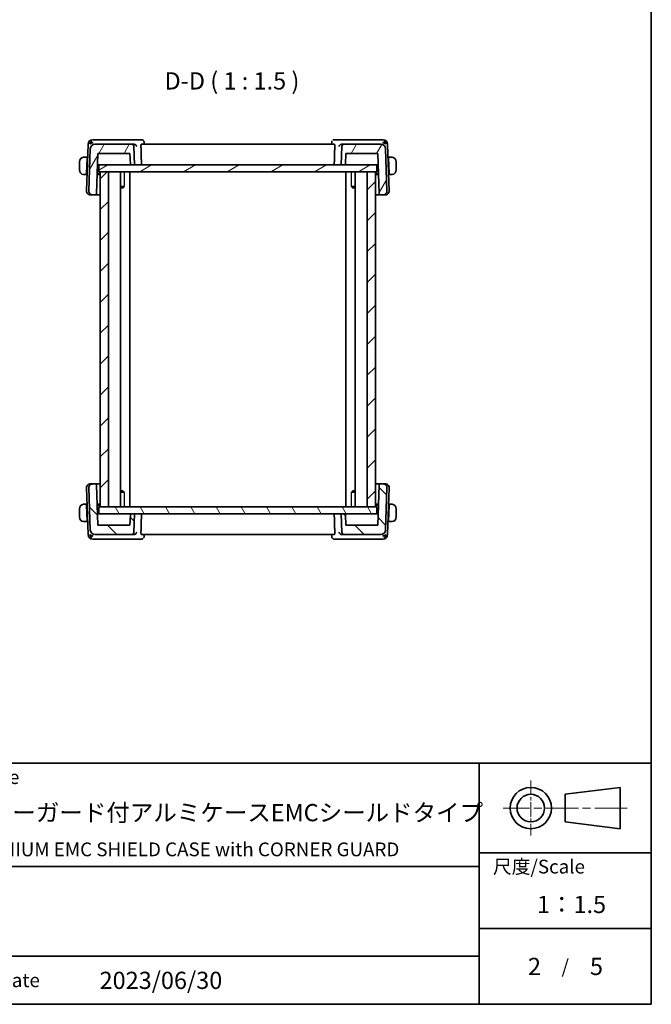
# Model space of a CAD drawing. Units: millimetres. Extents: x 0 to 2190, y 0 to 422.
# Drawn here: x 850 to 988, y 0 to 214 of the extents above; entities that cross this region are included whole.
import ezdxf
from ezdxf.enums import TextEntityAlignment as Align

# ---------------------------------------------------------------- set-up
doc = ezdxf.new("R2010")
doc.units = ezdxf.units.MM
doc.linetypes.add('CHAIN', pattern=[0.3543, 0.2362, -0.0295, 0.0591, -0.0295])
for name, color, linetype, lineweight in [('Border (ISO)', 7, 'Continuous', 35), ('Symbol (ISO)', 7, 'Continuous', 18), ('Title (ISO)', 7, 'Continuous', 35), ('Visible (ISO)', 7, 'Continuous', 35), ('Visible Narrow (ISO)', 7, 'Continuous', 25)]:
    doc.layers.add(name, color=color, linetype=linetype, lineweight=lineweight)
doc.layers.add('Hatch (ISO)', color=1, linetype='Continuous', lineweight=18, true_color=0xff0000)
doc.styles.add('Note Text (TK)', font='MS PGothic.ttf')
doc.styles.add('文字スタイル67', font='arial.ttf')

# ---------------------------------------------------------------- blocks, each defined once
blk = doc.blocks.new('図面枠 tk図枠')
at = {"layer": 'Border (ISO)'}
for p in [(405.5, 289), (14.5, 8)]:
    blk.add_line(p, (405.5, 8), dxfattribs=at)
blk = doc.blocks.new('表題欄 tk表題欄')
at = {"layer": 'Hatch (ISO)'}
h = blk.add_hatch(color=256, dxfattribs=at)
edge = h.paths.add_edge_path(flags=0)
edge.add_arc((95.58, 236.3), 0.596, 270, 360)
edge.add_line((96.17, 236.3), (96.17, 239.71))
edge.add_arc((95.58, 239.71), 0.596, 0, 90)
edge.add_line((95.58, 240.31), (79.14, 240.31))
edge.add_arc((79.14, 239.71), 0.596, 90, 180)
edge.add_line((78.54, 239.71), (78.54, 236.3))
edge.add_arc((79.14, 236.3), 0.596, 180, 270)
edge.add_line((79.14, 235.7), (95.58, 235.7))
edge = h.paths.add_edge_path()
edge.add_line((77.84, 239.96), (77.84, 236.05))
edge.add_arc((78.54, 236.05), 0.702, 180, 270)
edge.add_line((78.54, 235.35), (96.17, 235.35))
edge.add_arc((96.17, 236.05), 0.702, 270, 360)
edge.add_line((96.87, 236.05), (96.87, 239.96))
edge.add_arc((96.17, 239.96), 0.702, 0, 90)
edge.add_line((96.17, 240.66), (78.54, 240.66))
edge.add_arc((78.54, 239.96), 0.702, 90, 180)
for points in [[(79.07, 239.15), (79.07, 238.66), (79.92, 238.66), (79.92, 236.66), (80.51, 236.66), (80.51, 238.66), (81.36, 238.66), (81.36, 239.15)], [(85.68, 236.66), (84.94, 237.89), (84.42, 237.32), (84.42, 236.66), (83.9, 236.66), (83.9, 239.15), (84.42, 239.15), (84.42, 238.1), (85.39, 239.15), (86.11, 239.15), (85.32, 238.3), (86.3, 236.66)], [(92.09, 239.15), (92.09, 236.66), (92.61, 236.66), (92.61, 237.66), (93.77, 237.66), (93.77, 236.66), (94.29, 236.66), (94.29, 239.15), (93.77, 239.15), (93.77, 238.15), (92.61, 238.15), (92.61, 239.15)], [(94.84, 239.15), (94.84, 236.66), (95.36, 236.66), (95.36, 239.15)]]:
    blk.add_hatch(color=256, dxfattribs=at).paths.add_polyline_path(points)
h = blk.add_hatch(color=256, dxfattribs=at)
h.paths.add_polyline_path([(82.59, 237.71), (81.95, 237.71), (82.27, 238.58)], flags=0)
h.paths.add_polyline_path([(82.78, 237.2), (81.76, 237.2), (81.57, 236.66), (80.95, 236.66), (81.86, 239.15), (82.68, 239.15), (83.59, 236.66), (82.98, 236.66)])
h = blk.add_hatch(color=256, dxfattribs=at)
h.paths.add_polyline_path([(87.53, 237.71), (88.16, 237.71), (87.85, 238.58)], flags=0)
h.paths.add_polyline_path([(87.14, 236.66), (87.34, 237.2), (88.35, 237.2), (88.55, 236.66), (89.17, 236.66), (88.25, 239.15), (87.44, 239.15), (86.52, 236.66)])
h = blk.add_hatch(color=256, dxfattribs=at)
edge = h.paths.add_edge_path()
edge.add_arc((90.52, 237.9), 1.27, 38.5505, 336.582)
edge.add_line((91.69, 237.4), (91.17, 237.62))
edge.add_ellipse((90.52, 237.9), major_axis=(0, -0.8), ratio=0.867347, start_angle=124.651, end_angle=429.4109, ccw=False)
edge.add_line((91.09, 238.36), (91.52, 238.7))
at = {"layer": 'Title (ISO)'}
for p, q in [((74.71, 244.05), (255.71, 244.05)), ((74.71, 209.05), (74.71, 244.05)), ((149.71, 244.05), (149.71, 209.05)), ((230.71, 244.05), (230.71, 209.05)), ((255.71, 244.05), (255.71, 209.05)), ((243.21, 239.55), (251.21, 240.55)), ((251.21, 234.55), (251.21, 240.55)), ((243.21, 239.55), (243.21, 235.55)), ((243.21, 235.55), (251.21, 234.55)), ((230.71, 231.05), (255.71, 231.05)), ((74.71, 229.05), (230.71, 229.05)), ((99.71, 229.05), (99.71, 209.05)), ((124.71, 229.05), (124.71, 209.05)), ((230.71, 220.05), (255.71, 220.05)), ((149.71, 216.05), (230.71, 216.05)), ((255.71, 209.05), (74.71, 209.05))]:
    blk.add_line(p, q, dxfattribs=at)
at = {"layer": 'Title (ISO)', "color": 4, "linetype": 'CHAIN', "lineweight": 18, "ltscale": 8.88956, "true_color": 0x00ffff}
blk.add_line((238.21, 241.55), (238.21, 233.55), dxfattribs=at)
at = {"layer": 'Title (ISO)', "color": 4, "linetype": 'CHAIN', "lineweight": 18, "ltscale": 20.001633, "true_color": 0x00ffff}
blk.add_line((252.21, 237.55), (234.21, 237.55), dxfattribs=at)
at = {"layer": 'Title (ISO)'}
for radius in [3, 2]:
    blk.add_circle((238.21, 237.55), radius, dxfattribs=at)
at = {"layer": 'Title (ISO)', "color": 1, "true_color": 0xff0000, "char_height": 2, "line_spacing_factor": 1.5, "style": 'Note Text (TK)'}
for s, insert, attachment_point in [('\\fＭＳ Ｐゴシック|b0|i0;\\H2.0000;品名/Title', (151.71, 242.05), 4), ('\\fＭＳ Ｐゴシック|b0|i0;\\H2.0000;尺度/Scale', (232.71, 229.05), 4), ('\\fＭＳ Ｐゴシック|b0|i0;\\H2.0000;承認/Approved', (87.21, 227.05), 5), ('\\fＭＳ Ｐゴシック|b0|i0;\\H2.0000;検図/Checked', (112.21, 227.05), 5), ('\\fＭＳ Ｐゴシック|b0|i0;\\H2.0000;製図/Created', (137.21, 227.05), 5), ('\\fＭＳ Ｐゴシック|b0|i0;\\H2.0000;作成日/Date', (151.71, 212.55), 4)]:
    blk.add_mtext(s, dxfattribs=dict(at, insert=insert, attachment_point=attachment_point))
at = {"layer": 'Title (ISO)', "color": 7, "line_spacing_factor": 1.5, "style": 'Note Text (TK)'}
for s, insert, char_height, attachment_point in [('株式会社タカチ電機工業', (99.87, 238.05), 2.5, 4), ('\\fArial|b0|i0;\\H1.4986;TAKACHI ELECTRONICS ENCLOSURE CO., LTD.', (99.87, 232.05), 1.4986, 4), ('\\fＭＳ Ｐゴシック|b0|i0;\\H2.0000;/', (243.21, 214.55), 2, 5)]:
    blk.add_mtext(s, dxfattribs=dict(at, insert=insert, char_height=char_height, attachment_point=attachment_point))
at = {"layer": 'Title (ISO)', "color": 7}
for tag, p, height, style in [('<品名>_001', (157.5, 235.64), 2.5, 'Note Text (TK)'), ('<Title>_001', (157.71, 230.55), 2, '文字スタイル67'), ('<尺度>_001', (240.63, 222.3), 2.5, 'Note Text (TK)'), ('<ページ_No.>_001', (237.95, 213.3), 2.5, 'Note Text (TK)'), ('<総ページ数>_001', (246.8, 213.3), 2.5, 'Note Text (TK)'), ('作成日_001', (175.58, 211.28), 2.5, 'Note Text (TK)')]:
    blk.add_attdef(tag, p, '', height=height, dxfattribs=dict(at, style=style))
at = {"layer": 'Title (ISO)', "color": 7, "style": 'Note Text (TK)'}
blk.add_attdef('<承認>', text='', height=2.5, dxfattribs=at).set_placement((87.21, 217.05), align=Align.MIDDLE_CENTER)

msp = doc.modelspace()

# ---------------------------------------------------------------- hatches: boundary and pattern name
at = {"layer": 'Hatch (ISO)'}
h = msp.add_hatch(dxfattribs=at)
h.set_pattern_fill('ANSI31', color=256, scale=38.1, angle=14.999978, style=0)
h.set_pattern_definition([(60, (379.25, -12), (-4.124445, 2.38125), [])])
edge = h.paths.add_edge_path()
edge.add_ellipse((920.5831, 186.852), major_axis=(0, 0.5), ratio=1, start_angle=0, end_angle=88)
edge.add_line((920.0835, 186.8695), (919.9432, 182.852))
edge.add_line((919.9432, 182.852), (920.6636, 182.852))
edge.add_spline(control_points=[(920.6636, 182.852), (920.6883, 182.852), (920.7173, 182.8578), (920.7629, 182.8767), (920.7876, 182.8931), (920.8225, 182.928), (920.8389, 182.9527), (920.857, 182.9962), (920.8627, 183.022), (920.8635, 183.045)], knot_values=[0.08886186, 0.08886186, 0.08886186, 0.08886186, 0.09626757, 0.09626757, 0.10367293, 0.10367293, 0.11107787, 0.11107787, 0.11779503, 0.11779503, 0.11779503, 0.11779503], degree=3, periodic=0)
edge.add_line((920.8635, 183.045), (920.9441, 185.352))
edge.add_line((920.9441, 185.352), (927.9432, 185.352))
edge.add_line((927.9432, 185.352), (928.2507, 176.545))
edge.add_ellipse((928.4506, 176.552), major_axis=(-0.1999, -0.007), ratio=1, start_angle=0, end_angle=88)
edge.add_line((928.4506, 176.352), (929.1147, 176.352))
edge.add_ellipse((929.1147, 177.152), major_axis=(0, -0.8), ratio=1, start_angle=0, end_angle=92)
edge.add_line((929.9142, 177.1799), (929.5927, 186.3869))
edge.add_ellipse((928.5933, 186.352), major_axis=(0.9994, 0.0349), ratio=1, start_angle=0, end_angle=88)
edge.add_line((928.5933, 187.352), (920.5831, 187.352))
edge = h.paths.add_edge_path()
edge.add_ellipse((874.3032, 186.852), major_axis=(0.4997, 0.0174), ratio=1, start_angle=0, end_angle=88)
edge.add_line((874.3032, 187.352), (866.293, 187.352))
edge.add_ellipse((866.293, 186.352), major_axis=(0, 1), ratio=1, start_angle=0, end_angle=88)
edge.add_line((865.2936, 186.3869), (864.9721, 177.1799))
edge.add_ellipse((865.7716, 177.152), major_axis=(-0.7995, 0.0279), ratio=1, start_angle=0, end_angle=92)
edge.add_line((865.7716, 176.352), (866.4357, 176.352))
edge.add_ellipse((866.4357, 176.552), major_axis=(0, -0.2), ratio=1, start_angle=0, end_angle=88)
edge.add_line((866.6356, 176.545), (866.9432, 185.352))
edge.add_line((866.9432, 185.352), (873.9432, 185.352))
edge.add_line((873.9432, 185.352), (874.0237, 183.045))
edge.add_ellipse((874.2236, 183.052), major_axis=(-0.1999, -0.007), ratio=1, start_angle=0, end_angle=88)
edge.add_line((874.2236, 182.852), (874.9432, 182.852))
edge.add_line((874.9432, 182.852), (874.8029, 186.8695))
h = msp.add_hatch(dxfattribs=at)
h.set_pattern_fill('ANSI31', color=256, scale=38.1, angle=-14.999978, style=0)
h.set_pattern_definition([(30, (379.25, -12), (-2.38125, 4.124445), [])])
h.paths.add_polyline_path([(867.1432, 182.852), (867.1432, 181.352), (867.4432, 181.352), (869.2432, 181.352), (925.6432, 181.352), (927.4432, 181.352), (927.7432, 181.352), (927.7432, 182.852), (920.6636, 182.852), (919.9432, 182.852), (874.9432, 182.852), (874.2236, 182.852)])
h = msp.add_hatch(dxfattribs=at)
h.set_pattern_fill('ANSI31', color=256, scale=38.1, style=0)
h.set_pattern_definition([(45, (379.25, -12), (-3.367596, 3.367596), [])])
h.paths.add_polyline_path([(869.2432, 108.352), (869.2432, 181.352), (867.4432, 181.352), (867.4432, 108.352)])
h.paths.add_polyline_path([(925.6432, 181.352), (925.6432, 108.352), (927.4432, 108.352), (927.4432, 181.352)])
h = msp.add_hatch(dxfattribs=at)
h.set_pattern_fill('ANSI31', color=256, scale=38.1, angle=90.00021, style=0)
h.set_pattern_definition([(135.0002, (379.25, -12), (-3.367584, -3.36761), [])])
edge = h.paths.add_edge_path()
edge.add_ellipse((920.5831, 102.852), major_axis=(-0.4997, -0.0174), ratio=1, start_angle=0, end_angle=88)
edge.add_line((920.5831, 102.352), (928.5933, 102.352))
edge.add_ellipse((928.5933, 103.352), major_axis=(0, -1), ratio=1, start_angle=0, end_angle=88)
edge.add_line((929.5927, 103.3171), (929.9142, 112.5241))
edge.add_ellipse((929.1147, 112.552), major_axis=(0.7995, -0.0279), ratio=1, start_angle=0, end_angle=92)
edge.add_line((929.1147, 113.352), (928.4506, 113.352))
edge.add_ellipse((928.4506, 113.152), major_axis=(0, 0.2), ratio=1, start_angle=0, end_angle=88)
edge.add_line((928.2507, 113.159), (927.9432, 104.352))
edge.add_line((927.9432, 104.352), (920.9441, 104.352))
edge.add_line((920.9441, 104.352), (920.8635, 106.659))
edge.add_spline(control_points=[(920.8635, 106.659), (920.8627, 106.682), (920.857, 106.7079), (920.8389, 106.7513), (920.8225, 106.776), (920.7876, 106.8109), (920.7629, 106.8273), (920.7173, 106.8462), (920.6883, 106.852), (920.6636, 106.852)], knot_values=[0.00068744, 0.00068744, 0.00068744, 0.00068744, 0.0074046, 0.0074046, 0.01480954, 0.01480954, 0.0222149, 0.0222149, 0.02962061, 0.02962061, 0.02962061, 0.02962061], degree=3, periodic=0)
edge.add_line((920.6636, 106.852), (919.9432, 106.852))
edge.add_line((919.9432, 106.852), (920.0835, 102.8346))
edge = h.paths.add_edge_path()
edge.add_ellipse((874.3032, 102.852), major_axis=(0, -0.5), ratio=1, start_angle=0, end_angle=88)
edge.add_line((874.8029, 102.8346), (874.9432, 106.852))
edge.add_line((874.9432, 106.852), (874.2236, 106.852))
edge.add_ellipse((874.2236, 106.652), major_axis=(0, 0.2), ratio=1, start_angle=0, end_angle=88)
edge.add_line((874.0237, 106.659), (873.9432, 104.352))
edge.add_line((873.9432, 104.352), (866.9432, 104.352))
edge.add_line((866.9432, 104.352), (866.6356, 113.159))
edge.add_ellipse((866.4357, 113.152), major_axis=(0.1999, 0.007), ratio=1, start_angle=0, end_angle=88)
edge.add_line((866.4357, 113.352), (865.7716, 113.352))
edge.add_ellipse((865.7716, 112.552), major_axis=(0, 0.8), ratio=1, start_angle=0, end_angle=92)
edge.add_line((864.9721, 112.5241), (865.2936, 103.3171))
edge.add_ellipse((866.293, 103.352), major_axis=(-0.9994, -0.0349), ratio=1, start_angle=0, end_angle=88)
edge.add_line((866.293, 102.352), (874.3032, 102.352))
h = msp.add_hatch(dxfattribs=at)
h.set_pattern_fill('ANSI31', color=256, scale=38.1, angle=75.000175, style=0)
h.set_pattern_definition([(120.0002, (379.25, -12), (-4.12444, -2.381263), [])])
h.paths.add_polyline_path([(867.1432, 108.352), (867.1432, 106.852), (874.2236, 106.852), (874.9432, 106.852), (919.9432, 106.852), (920.6636, 106.852), (927.7432, 106.852), (927.7432, 108.352), (927.4432, 108.352), (925.6432, 108.352), (869.2432, 108.352), (867.4432, 108.352)])

# ---------------------------------------------------------------- linework, layer by layer
at = {"layer": 'Visible (ISO)'}
for p, q in [((864.8285, 187.3869), (864.4721, 177.1799)), ((866.3837, 188.352), (865.8279, 188.352)), ((874.3032, 187.352), (866.293, 187.352)), ((874.8818, 188.352), (866.3837, 188.352)), ((874.8518, 187.352), (874.3032, 187.352)), ((874.9432, 182.852), (874.8029, 186.8695)), ((876.4714, 188.352), (874.8818, 188.352)), ((918.4627, 187.352), (876.4236, 187.352)), ((877.01, 187.8272), (877.0293, 187.352)), ((917.857, 187.352), (917.8763, 187.8272)), ((920.0045, 188.352), (918.4149, 188.352)), ((920.0835, 186.8695), (919.9432, 182.852)), ((928.5026, 188.352), (920.0045, 188.352)), ((920.5831, 187.352), (920.0345, 187.352)), ((928.5933, 187.352), (920.5831, 187.352)), ((929.0584, 188.352), (928.5026, 188.352)), ((930.4142, 177.1799), (930.0578, 187.3869)), ((864.6232, 184.552), (864.1975, 184.552)), ((864.6232, 184.552), (864.6162, 184.352)), ((864.7295, 184.552), (864.6232, 184.552)), ((865.2936, 186.3869), (864.9721, 177.1799)), ((866.6356, 176.545), (866.9432, 185.352)), ((866.9432, 185.352), (873.9432, 185.352)), ((873.9432, 185.352), (874.0237, 183.045)), ((920.8635, 183.045), (920.9441, 185.352)), ((920.8703, 183.045), (920.9509, 185.352)), ((920.9441, 185.352), (927.9432, 185.352)), ((927.9432, 185.352), (928.2507, 176.545)), ((929.9142, 177.1799), (929.5927, 186.3869)), ((930.2632, 184.552), (930.1568, 184.552)), ((930.2701, 184.352), (930.2632, 184.552)), ((930.6888, 184.552), (930.2632, 184.552)), ((862.9432, 183.552), (862.9432, 181.752)), ((864.6162, 184.352), (864.4974, 180.952)), ((864.7225, 184.352), (864.6162, 184.352)), ((866.8559, 182.852), (867.0625, 182.852)), ((867.0625, 182.852), (867.1432, 182.852)), ((867.1432, 182.852), (867.1432, 181.352)), ((927.7432, 182.852), (867.1432, 182.852)), ((874.2236, 182.852), (874.9432, 182.852)), ((919.9432, 182.852), (920.6636, 182.852)), ((927.7432, 182.852), (927.8238, 182.852)), ((927.7432, 181.352), (927.7432, 182.852)), ((927.8238, 182.852), (928.0305, 182.852)), ((930.2701, 184.352), (930.1638, 184.352)), ((930.2701, 184.352), (930.3889, 180.952)), ((931.9432, 181.752), (931.9432, 183.552)), ((864.1975, 180.752), (864.4905, 180.752)), ((864.4974, 180.952), (864.4905, 180.752)), ((864.5968, 180.752), (864.4905, 180.752)), ((864.4974, 180.952), (864.6038, 180.952)), ((867.4432, 180.752), (866.7825, 180.752)), ((866.7895, 180.952), (867.4432, 180.952)), ((867.1432, 181.352), (927.7432, 181.352)), ((869.2432, 181.352), (867.4432, 181.352)), ((867.4432, 181.352), (867.4432, 108.352)), ((869.2432, 108.352), (869.2432, 181.352)), ((871.897, 181.352), (871.897, 108.352)), ((873.9432, 181.352), (873.9432, 108.352)), ((920.9432, 181.352), (920.9432, 108.352)), ((922.9894, 181.352), (922.9894, 108.352)), ((925.6432, 181.352), (925.6432, 108.352)), ((927.4432, 181.352), (925.6432, 181.352)), ((927.4432, 108.352), (927.4432, 181.352)), ((927.4432, 180.952), (928.0968, 180.952)), ((928.1038, 180.752), (927.4432, 180.752)), ((930.2825, 180.952), (930.3889, 180.952)), ((930.3959, 180.752), (930.2895, 180.752)), ((930.3959, 180.752), (930.3889, 180.952)), ((930.3959, 180.752), (930.6888, 180.752)), ((871.897, 178.1281), (872.6822, 178.1281)), ((872.4171, 177.852), (872.6027, 178.0376)), ((922.2041, 178.1281), (922.9894, 178.1281)), ((922.4692, 177.852), (922.2836, 178.0376)), ((865.3301, 176.352), (865.2716, 176.352)), ((865.3301, 176.352), (865.7716, 176.352)), ((865.7716, 176.352), (866.4357, 176.352)), ((866.4357, 176.352), (867.4432, 176.352)), ((872.4171, 177.852), (871.897, 177.852)), ((922.9894, 177.852), (922.4692, 177.852)), ((927.4432, 176.352), (928.4506, 176.352)), ((928.4506, 176.352), (929.1147, 176.352)), ((929.1147, 176.352), (929.5562, 176.352)), ((929.6147, 176.352), (929.5562, 176.352)), ((864.4721, 112.5241), (864.8285, 102.3171)), ((864.9721, 112.5241), (865.2936, 103.3171)), ((865.2716, 113.352), (865.3301, 113.352)), ((865.7716, 113.352), (865.3301, 113.352)), ((866.4357, 113.352), (865.7716, 113.352)), ((867.4432, 113.352), (866.4357, 113.352)), ((866.9432, 104.352), (866.6356, 113.159)), ((871.897, 111.852), (872.4171, 111.852)), ((872.6822, 111.576), (871.897, 111.576)), ((872.4171, 111.852), (872.6027, 111.6664)), ((922.9894, 111.576), (922.2041, 111.576)), ((922.4692, 111.852), (922.2836, 111.6664)), ((922.4692, 111.852), (922.9894, 111.852)), ((928.4506, 113.352), (927.4432, 113.352)), ((928.2507, 113.159), (927.9432, 104.352)), ((929.1147, 113.352), (928.4506, 113.352)), ((929.5562, 113.352), (929.1147, 113.352)), ((929.5562, 113.352), (929.6147, 113.352)), ((929.5927, 103.3171), (929.9142, 112.5241)), ((930.0578, 102.3171), (930.4142, 112.5241)), ((862.9432, 107.952), (862.9432, 106.152)), ((864.4905, 108.952), (864.1975, 108.952)), ((864.4905, 108.952), (864.4974, 108.752)), ((864.4905, 108.952), (864.5968, 108.952)), ((864.6162, 105.352), (864.4974, 108.752)), ((864.6038, 108.752), (864.4974, 108.752)), ((866.7825, 108.952), (867.4432, 108.952)), ((867.4432, 108.752), (866.7895, 108.752)), ((867.1432, 108.352), (867.1432, 106.852)), ((927.7432, 108.352), (867.1432, 108.352)), ((867.4432, 108.352), (869.2432, 108.352)), ((925.6432, 108.352), (927.4432, 108.352)), ((927.4432, 108.952), (928.1038, 108.952)), ((928.0968, 108.752), (927.4432, 108.752)), ((927.7432, 106.852), (927.7432, 108.352)), ((930.2701, 105.352), (930.3889, 108.752)), ((930.3889, 108.752), (930.2825, 108.752)), ((930.2895, 108.952), (930.3959, 108.952)), ((930.3889, 108.752), (930.3959, 108.952)), ((930.6888, 108.952), (930.3959, 108.952)), ((931.9432, 106.152), (931.9432, 107.952)), ((864.1975, 105.152), (864.6232, 105.152)), ((864.6162, 105.352), (864.6232, 105.152)), ((864.6162, 105.352), (864.7225, 105.352)), ((864.6232, 105.152), (864.7295, 105.152)), ((867.0625, 106.852), (866.8559, 106.852)), ((867.1432, 106.852), (867.0625, 106.852)), ((867.1432, 106.852), (927.7432, 106.852)), ((874.0237, 106.659), (873.9432, 104.352)), ((874.9432, 106.852), (874.2236, 106.852)), ((874.8029, 102.8346), (874.9432, 106.852)), ((920.6636, 106.852), (919.9432, 106.852)), ((919.9432, 106.852), (920.0835, 102.8346)), ((920.9441, 104.352), (920.8635, 106.659)), ((927.8238, 106.852), (927.7432, 106.852)), ((928.0305, 106.852), (927.8238, 106.852)), ((930.1568, 105.152), (930.2632, 105.152)), ((930.1638, 105.352), (930.2701, 105.352)), ((930.2632, 105.152), (930.2701, 105.352)), ((930.2632, 105.152), (930.6888, 105.152)), ((873.9432, 104.352), (866.9432, 104.352)), ((927.9432, 104.352), (920.9441, 104.352)), ((865.8279, 101.352), (866.3837, 101.352)), ((866.293, 102.352), (874.3032, 102.352)), ((866.3837, 101.352), (874.8818, 101.352)), ((874.3032, 102.352), (874.8518, 102.352)), ((874.8818, 101.352), (876.4714, 101.352)), ((876.4236, 102.352), (918.4627, 102.352)), ((877.0293, 102.352), (877.01, 101.8768)), ((917.8763, 101.8768), (917.857, 102.352)), ((918.4149, 101.352), (920.0045, 101.352)), ((920.0045, 101.352), (928.5026, 101.352)), ((920.0345, 102.352), (920.5831, 102.352)), ((920.5831, 102.352), (928.5933, 102.352)), ((928.5026, 101.352), (929.0584, 101.352))]:
    msp.add_line(p, q, dxfattribs=at)
for centre, radius, start, end in [((865.8279, 187.352), 1, 90, 178), ((866.293, 186.352), 1, 90, 178), ((874.3032, 186.852), 0.5, 2, 90), ((920.5831, 186.852), 0.5, 90, 178), ((928.5933, 186.352), 1, 2, 90), ((929.0584, 187.352), 1, 2, 90), ((863.9432, 183.552), 1, 97.635382, 180), ((930.9432, 183.552), 1, 0, 82.364618), ((874.2236, 183.052), 0.2, 182, 270), ((920.6704, 183.052), 0.2, 270, 358), ((863.9432, 181.752), 1, 180, 262.364618), ((930.9432, 181.752), 1, 277.635382, 0), ((865.2716, 177.152), 0.8, 178, 270), ((865.7716, 177.152), 0.8, 178, 270), ((866.4357, 176.552), 0.2, 270, 358), ((928.4506, 176.552), 0.2, 182, 270), ((929.1147, 177.152), 0.8, 270, 2), ((929.6147, 177.152), 0.8, 270, 2), ((865.2716, 112.552), 0.8, 90, 182), ((865.7716, 112.552), 0.8, 90, 182), ((866.4357, 113.152), 0.2, 2, 90), ((928.4506, 113.152), 0.2, 90, 178), ((929.1147, 112.552), 0.8, 358, 90), ((929.6147, 112.552), 0.8, 358, 90), ((863.9432, 107.952), 1, 97.635382, 180), ((930.9432, 107.952), 1, 0, 82.364618), ((863.9432, 106.152), 1, 180, 262.364618), ((874.2236, 106.652), 0.2, 90, 178), ((930.9432, 106.152), 1, 277.635382, 0), ((866.293, 103.352), 1, 182, 270), ((928.5933, 103.352), 1, 270, 358), ((865.8279, 102.352), 1, 182, 270), ((874.3032, 102.852), 0.5, 270, 358), ((920.5831, 102.852), 0.5, 182, 270), ((929.0584, 102.352), 1, 270, 358)]:
    msp.add_arc(centre, radius, start, end, dxfattribs=at)
for centre, major_axis, ratio, start_param, end_param in [((865.9009, 187.352), (0.5717, 0.9407), 0.59361992, 1.09724416, 1.88213769), ((865.9009, 187.352), (0.9967, 0.3818), 0.33633422, 1.43764033, 2.22253386), ((874.8498, 186.8536), (0.4922, 0.1043), 0.99021148, 1.26850773, 1.36001412), ((920.0365, 186.8536), (0.4922, -0.1043), 0.99021147, 1.78157832, 1.87308471), ((928.9855, 187.352), (0.9967, -0.3818), 0.33633422, 0.91905879, 1.70395233), ((928.9855, 187.352), (-0.5717, 0.9407), 0.59361992, 4.40104762, 5.18594115), ((865.9009, 102.352), (-0.9967, 0.3818), 0.33633422, 0.91905879, 1.70395233), ((865.9009, 102.352), (0.5717, -0.9407), 0.59361992, 4.40104762, 5.18594115), ((874.8498, 102.8505), (0.4922, -0.1043), 0.99021148, 4.92317123, 5.01467762), ((920.0365, 102.8505), (0.4922, 0.1043), 0.99021145, 4.41010128, 4.50160767), ((928.9855, 102.352), (-0.9967, -0.3818), 0.33633422, 1.43764033, 2.22253386), ((928.9855, 102.352), (-0.5717, -0.9407), 0.59361992, 1.09724416, 1.88213769)]:
    msp.add_ellipse(centre, major_axis=major_axis, ratio=ratio, start_param=start_param, end_param=end_param, dxfattribs=at)
for points, knots in [([(874.8978, 187.3499), (874.9321, 187.3468), (874.9658, 187.3403), (875.0313, 187.3211), (875.0628, 187.3086), (875.1441, 187.2679), (875.2023, 187.2288), (875.2981, 187.1279), (875.3315, 187.0795), (875.3819, 186.9789), (875.3991, 186.9256), (875.4079, 186.8712), (875.408, 186.8703), (875.4081, 186.8695)], [0, 0, 0, 0, 0.0103278024, 0.0103278024, 0.0208272156, 0.0208272156, 0.039209316, 0.039209316, 0.0534510701, 0.0534510701, 0.0679653197, 0.0679653197, 0.0681970046, 0.0681970046, 0.0681970046, 0.0681970046]), ([(876.3354, 186.8695), (876.3337, 186.9283), (876.3343, 186.99), (876.3405, 187.1084), (876.3466, 187.1642), (876.3622, 187.2525), (876.3728, 187.2906), (876.3969, 187.3401), (876.4104, 187.352), (876.4236, 187.352)], [-0.3035007665, -0.3035007665, -0.3035007665, -0.3035007665, -0.2859929935, -0.2859929935, -0.2671001091, -0.2671001091, -0.2479661028, -0.2479661028, -0.2292062779, -0.2292062779, -0.2292062779, -0.2292062779]), ([(876.4714, 188.352), (876.5282, 188.352), (876.5858, 188.3423), (876.6939, 188.306), (876.7455, 188.279), (876.7906, 188.2461)], [0, 0, 0, 0, 0.0175955212, 0.0175955212, 0.0352286048, 0.0352286048, 0.0352286048, 0.0352286048]), ([(876.7906, 188.2461), (876.839, 188.2107), (876.8819, 188.1665), (876.9486, 188.0684), (876.9738, 188.0138), (877.0017, 187.9148), (877.0085, 187.8703), (877.01, 187.8271)], [0.0000285303, 0.0000285303, 0.0000285303, 0.0000285303, 0.0185139102, 0.0185139102, 0.0364882935, 0.0364882935, 0.0502704536, 0.0502704536, 0.0502704536, 0.0502704536]), ([(917.8763, 187.8272), (917.8783, 187.8774), (917.8882, 187.9293), (917.922, 188.0251), (917.9454, 188.0702), (917.9739, 188.1112)], [0, 0, 0, 0, 0.0161388682, 0.0161388682, 0.0314233928, 0.0314233928, 0.0314233928, 0.0314233928]), ([(918.0957, 188.2461), (918.1424, 188.2802), (918.1962, 188.308), (918.3047, 188.343), (918.3602, 188.352), (918.4149, 188.352)], [0, 0, 0, 0, 0.0182780589, 0.0182780589, 0.0352283455, 0.0352283455, 0.0352283455, 0.0352283455]), ([(918.4627, 187.352), (918.4759, 187.352), (918.4894, 187.3401), (918.5136, 187.2906), (918.5241, 187.2525), (918.5398, 187.1642), (918.5459, 187.1084), (918.5521, 186.99), (918.5526, 186.9283), (918.5509, 186.8695)], [-0.0756796001, -0.0756796001, -0.0756796001, -0.0756796001, -0.0569197752, -0.0569197752, -0.0377857689, -0.0377857689, -0.0188928845, -0.0188928845, -0.0013851115, -0.0013851115, -0.0013851115, -0.0013851115]), ([(919.4782, 186.8695), (919.4783, 186.8703), (919.4785, 186.8712), (919.4872, 186.9255), (919.5044, 186.9787), (919.5546, 187.0791), (919.5879, 187.1275), (919.6836, 187.2285), (919.7418, 187.2676), (919.823, 187.3084), (919.8546, 187.321), (919.9204, 187.3402), (919.9541, 187.3468), (919.9885, 187.3499)], [-0.000353624, -0.000353624, -0.000353624, -0.000353624, 0, 0, 0.022109655, 0.022109655, 0.043805545, 0.043805545, 0.071947312, 0.071947312, 0.088111193, 0.088111193, 0.104010183, 0.104010183, 0.104010183, 0.104010183]), ([(863.9432, 184.552), (863.9418, 184.552), (863.9397, 184.552), (863.9368, 184.552), (863.9307, 184.552), (863.9215, 184.5518), (863.9109, 184.5515), (863.9029, 184.5512), (863.8941, 184.5508), (863.8852, 184.5503), (863.8767, 184.5498), (863.8681, 184.5492), (863.8599, 184.5485), (863.8509, 184.5478), (863.8424, 184.5469), (863.8349, 184.5461), (863.8227, 184.5448), (863.8136, 184.5436), (863.8103, 184.5431)], [0.000000144, 0.000000144, 0.000000144, 0.000000144, 0.094244623, 0.094244623, 0.094244623, 0.296084967, 0.296084967, 0.296084967, 0.446134624, 0.446134624, 0.446134624, 0.588438527, 0.588438527, 0.588438527, 0.744229366, 0.744229366, 0.744229366, 1, 1, 1, 1]), ([(863.9912, 184.552), (863.9809, 184.552), (863.9715, 184.552), (863.9637, 184.552), (863.9545, 184.552), (863.9474, 184.552), (863.9432, 184.552)], [0.741726882, 0.741726882, 0.741726882, 0.741726882, 0.860546319, 0.860546319, 0.860546319, 1, 1, 1, 1]), ([(864.1975, 184.552), (864.1906, 184.552), (864.1777, 184.552), (864.1614, 184.552), (864.1508, 184.552), (864.1387, 184.552), (864.1258, 184.552), (864.1146, 184.552), (864.1028, 184.552), (864.0908, 184.552), (864.0794, 184.552), (864.068, 184.552), (864.0568, 184.552), (864.0454, 184.552), (864.0343, 184.552), (864.0237, 184.552), (864.0122, 184.552), (864.0012, 184.552), (863.9912, 184.552)], [0, 0, 0, 0, 0.19035453, 0.19035453, 0.19035453, 0.313863222, 0.313863222, 0.313863222, 0.421406083, 0.421406083, 0.421406083, 0.523967972, 0.523967972, 0.523967972, 0.628134753, 0.628134753, 0.628134753, 0.741726882, 0.741726882, 0.741726882, 0.741726882]), ([(930.8951, 184.552), (930.8832, 184.552), (930.87, 184.552), (930.8561, 184.552), (930.8432, 184.552), (930.8298, 184.552), (930.8161, 184.552), (930.8022, 184.552), (930.7881, 184.552), (930.7746, 184.552), (930.7594, 184.552), (930.7449, 184.552), (930.7321, 184.552), (930.7123, 184.552), (930.6967, 184.552), (930.6888, 184.552)], [0.258273118, 0.258273118, 0.258273118, 0.258273118, 0.393143911, 0.393143911, 0.393143911, 0.516901466, 0.516901466, 0.516901466, 0.642015716, 0.642015716, 0.642015716, 0.782669876, 0.782669876, 0.782669876, 1, 1, 1, 1]), ([(930.9432, 184.552), (930.9408, 184.552), (930.9376, 184.552), (930.9336, 184.552), (930.9243, 184.552), (930.9108, 184.552), (930.8951, 184.552)], [0.000000157, 0.000000157, 0.000000157, 0.000000157, 0.07789573, 0.07789573, 0.07789573, 0.258273118, 0.258273118, 0.258273118, 0.258273118]), ([(931.076, 184.5431), (931.0719, 184.5437), (931.0585, 184.5455), (931.0414, 184.5472), (931.0306, 184.5482), (931.0184, 184.5492), (931.0063, 184.55), (930.9936, 184.5508), (930.981, 184.5514), (930.9703, 184.5516), (930.9571, 184.552), (930.9468, 184.552), (930.9432, 184.552)], [0, 0, 0, 0, 0.32158276, 0.32158276, 0.32158276, 0.52551233, 0.52551233, 0.52551233, 0.73736223, 0.73736223, 0.73736223, 1, 1, 1, 1]), ([(920.6636, 182.852), (920.6883, 182.852), (920.7173, 182.8578), (920.7629, 182.8767), (920.7876, 182.8931), (920.8225, 182.928), (920.8389, 182.9527), (920.857, 182.9962), (920.8627, 183.022), (920.8635, 183.045)], [0.0888618561, 0.0888618561, 0.0888618561, 0.0888618561, 0.0962675692, 0.0962675692, 0.1036729325, 0.1036729325, 0.111077875, 0.111077875, 0.1177950315, 0.1177950315, 0.1177950315, 0.1177950315]), ([(863.8103, 180.7609), (863.8144, 180.7603), (863.8278, 180.7585), (863.8449, 180.7569), (863.8557, 180.7558), (863.8679, 180.7548), (863.8801, 180.754), (863.8927, 180.7532), (863.9054, 180.7526), (863.916, 180.7524), (863.9292, 180.752), (863.9395, 180.752), (863.9432, 180.752)], [0, 0, 0, 0, 0.32158276, 0.32158276, 0.32158276, 0.52551233, 0.52551233, 0.52551233, 0.73736223, 0.73736223, 0.73736223, 1, 1, 1, 1]), ([(863.9432, 180.752), (863.9455, 180.752), (863.9488, 180.752), (863.9528, 180.752), (863.962, 180.752), (863.9755, 180.752), (863.9912, 180.752)], [0.000000157, 0.000000157, 0.000000157, 0.000000157, 0.07789573, 0.07789573, 0.07789573, 0.258273118, 0.258273118, 0.258273118, 0.258273118]), ([(863.9912, 180.752), (864.0031, 180.752), (864.0163, 180.752), (864.0303, 180.752), (864.0431, 180.752), (864.0565, 180.752), (864.0702, 180.752), (864.0841, 180.752), (864.0982, 180.752), (864.1117, 180.752), (864.127, 180.752), (864.1414, 180.752), (864.1542, 180.752), (864.174, 180.752), (864.1897, 180.752), (864.1975, 180.752)], [0.258273118, 0.258273118, 0.258273118, 0.258273118, 0.393143911, 0.393143911, 0.393143911, 0.516901466, 0.516901466, 0.516901466, 0.642015716, 0.642015716, 0.642015716, 0.782669876, 0.782669876, 0.782669876, 1, 1, 1, 1]), ([(930.6888, 180.752), (930.6957, 180.752), (930.7086, 180.752), (930.7249, 180.752), (930.7356, 180.752), (930.7476, 180.752), (930.7605, 180.752), (930.7717, 180.752), (930.7836, 180.752), (930.7955, 180.752), (930.8069, 180.752), (930.8184, 180.752), (930.8296, 180.752), (930.8409, 180.752), (930.852, 180.752), (930.8626, 180.752), (930.8742, 180.752), (930.8851, 180.752), (930.8951, 180.752)], [0, 0, 0, 0, 0.19035453, 0.19035453, 0.19035453, 0.313863222, 0.313863222, 0.313863222, 0.421406083, 0.421406083, 0.421406083, 0.523967972, 0.523967972, 0.523967972, 0.628134753, 0.628134753, 0.628134753, 0.741726882, 0.741726882, 0.741726882, 0.741726882]), ([(930.8951, 180.752), (930.9055, 180.752), (930.9148, 180.752), (930.9227, 180.752), (930.9319, 180.752), (930.9389, 180.752), (930.9432, 180.752)], [0.741726882, 0.741726882, 0.741726882, 0.741726882, 0.860546319, 0.860546319, 0.860546319, 1, 1, 1, 1]), ([(930.9432, 180.752), (930.9445, 180.752), (930.9467, 180.752), (930.9495, 180.752), (930.9556, 180.7521), (930.9648, 180.7522), (930.9754, 180.7525), (930.9834, 180.7528), (930.9922, 180.7532), (931.0012, 180.7537), (931.0096, 180.7542), (931.0182, 180.7548), (931.0264, 180.7555), (931.0354, 180.7562), (931.0439, 180.7571), (931.0514, 180.7579), (931.0636, 180.7592), (931.0728, 180.7604), (931.076, 180.7609)], [0.000000144, 0.000000144, 0.000000144, 0.000000144, 0.094244623, 0.094244623, 0.094244623, 0.296084967, 0.296084967, 0.296084967, 0.446134624, 0.446134624, 0.446134624, 0.588438527, 0.588438527, 0.588438527, 0.744229366, 0.744229366, 0.744229366, 1, 1, 1, 1]), ([(863.9432, 108.952), (863.9418, 108.952), (863.9397, 108.952), (863.9368, 108.952), (863.9307, 108.952), (863.9215, 108.9518), (863.9109, 108.9515), (863.9029, 108.9512), (863.8941, 108.9508), (863.8852, 108.9503), (863.8767, 108.9498), (863.8681, 108.9492), (863.8599, 108.9485), (863.8509, 108.9478), (863.8424, 108.9469), (863.8349, 108.9461), (863.8227, 108.9448), (863.8136, 108.9436), (863.8103, 108.9431)], [0.000000144, 0.000000144, 0.000000144, 0.000000144, 0.094244623, 0.094244623, 0.094244623, 0.296084967, 0.296084967, 0.296084967, 0.446134624, 0.446134624, 0.446134624, 0.588438527, 0.588438527, 0.588438527, 0.744229366, 0.744229366, 0.744229366, 1, 1, 1, 1]), ([(863.9912, 108.952), (863.9809, 108.952), (863.9715, 108.952), (863.9637, 108.952), (863.9545, 108.952), (863.9474, 108.952), (863.9432, 108.952)], [0.741726882, 0.741726882, 0.741726882, 0.741726882, 0.860546319, 0.860546319, 0.860546319, 1, 1, 1, 1]), ([(864.1975, 108.952), (864.1906, 108.952), (864.1777, 108.952), (864.1614, 108.952), (864.1508, 108.952), (864.1387, 108.952), (864.1258, 108.952), (864.1146, 108.952), (864.1028, 108.952), (864.0908, 108.952), (864.0794, 108.952), (864.068, 108.952), (864.0568, 108.952), (864.0454, 108.952), (864.0343, 108.952), (864.0237, 108.952), (864.0122, 108.952), (864.0012, 108.952), (863.9912, 108.952)], [0, 0, 0, 0, 0.19035453, 0.19035453, 0.19035453, 0.313863222, 0.313863222, 0.313863222, 0.421406083, 0.421406083, 0.421406083, 0.523967972, 0.523967972, 0.523967972, 0.628134753, 0.628134753, 0.628134753, 0.741726882, 0.741726882, 0.741726882, 0.741726882]), ([(930.8951, 108.952), (930.8832, 108.952), (930.87, 108.952), (930.8561, 108.952), (930.8432, 108.952), (930.8298, 108.952), (930.8161, 108.952), (930.8022, 108.952), (930.7881, 108.952), (930.7746, 108.952), (930.7594, 108.952), (930.7449, 108.952), (930.7321, 108.952), (930.7123, 108.952), (930.6967, 108.952), (930.6888, 108.952)], [0.258273118, 0.258273118, 0.258273118, 0.258273118, 0.393143911, 0.393143911, 0.393143911, 0.516901466, 0.516901466, 0.516901466, 0.642015716, 0.642015716, 0.642015716, 0.782669876, 0.782669876, 0.782669876, 1, 1, 1, 1]), ([(930.9432, 108.952), (930.9408, 108.952), (930.9376, 108.952), (930.9336, 108.952), (930.9243, 108.952), (930.9108, 108.952), (930.8951, 108.952)], [0.000000157, 0.000000157, 0.000000157, 0.000000157, 0.07789573, 0.07789573, 0.07789573, 0.258273118, 0.258273118, 0.258273118, 0.258273118]), ([(931.076, 108.9431), (931.0719, 108.9437), (931.0585, 108.9455), (931.0414, 108.9472), (931.0306, 108.9482), (931.0184, 108.9492), (931.0063, 108.95), (930.9936, 108.9508), (930.981, 108.9514), (930.9703, 108.9516), (930.9571, 108.952), (930.9468, 108.952), (930.9432, 108.952)], [0, 0, 0, 0, 0.32158276, 0.32158276, 0.32158276, 0.52551233, 0.52551233, 0.52551233, 0.73736223, 0.73736223, 0.73736223, 1, 1, 1, 1]), ([(863.8103, 105.1609), (863.8144, 105.1603), (863.8278, 105.1585), (863.8449, 105.1569), (863.8557, 105.1558), (863.8679, 105.1548), (863.8801, 105.154), (863.8927, 105.1532), (863.9054, 105.1526), (863.916, 105.1524), (863.9292, 105.152), (863.9395, 105.152), (863.9432, 105.152)], [0, 0, 0, 0, 0.32158276, 0.32158276, 0.32158276, 0.52551233, 0.52551233, 0.52551233, 0.73736223, 0.73736223, 0.73736223, 1, 1, 1, 1]), ([(863.9432, 105.152), (863.9455, 105.152), (863.9488, 105.152), (863.9528, 105.152), (863.962, 105.152), (863.9755, 105.152), (863.9912, 105.152)], [0.000000157, 0.000000157, 0.000000157, 0.000000157, 0.07789573, 0.07789573, 0.07789573, 0.258273118, 0.258273118, 0.258273118, 0.258273118]), ([(863.9912, 105.152), (864.0031, 105.152), (864.0163, 105.152), (864.0303, 105.152), (864.0431, 105.152), (864.0565, 105.152), (864.0702, 105.152), (864.0841, 105.152), (864.0982, 105.152), (864.1117, 105.152), (864.127, 105.152), (864.1414, 105.152), (864.1542, 105.152), (864.174, 105.152), (864.1897, 105.152), (864.1975, 105.152)], [0.258273118, 0.258273118, 0.258273118, 0.258273118, 0.393143911, 0.393143911, 0.393143911, 0.516901466, 0.516901466, 0.516901466, 0.642015716, 0.642015716, 0.642015716, 0.782669876, 0.782669876, 0.782669876, 1, 1, 1, 1]), ([(920.8635, 106.659), (920.8627, 106.682), (920.857, 106.7079), (920.8389, 106.7513), (920.8225, 106.776), (920.7876, 106.8109), (920.7629, 106.8273), (920.7173, 106.8462), (920.6883, 106.852), (920.6636, 106.852)], [0.0006874392, 0.0006874392, 0.0006874392, 0.0006874392, 0.0074045957, 0.0074045957, 0.0148095382, 0.0148095382, 0.0222149014, 0.0222149014, 0.0296206145, 0.0296206145, 0.0296206145, 0.0296206145]), ([(930.6888, 105.152), (930.6957, 105.152), (930.7086, 105.152), (930.7249, 105.152), (930.7356, 105.152), (930.7476, 105.152), (930.7605, 105.152), (930.7717, 105.152), (930.7836, 105.152), (930.7955, 105.152), (930.8069, 105.152), (930.8184, 105.152), (930.8296, 105.152), (930.8409, 105.152), (930.852, 105.152), (930.8626, 105.152), (930.8742, 105.152), (930.8851, 105.152), (930.8951, 105.152)], [0, 0, 0, 0, 0.19035453, 0.19035453, 0.19035453, 0.313863222, 0.313863222, 0.313863222, 0.421406083, 0.421406083, 0.421406083, 0.523967972, 0.523967972, 0.523967972, 0.628134753, 0.628134753, 0.628134753, 0.741726882, 0.741726882, 0.741726882, 0.741726882]), ([(930.8951, 105.152), (930.9055, 105.152), (930.9148, 105.152), (930.9227, 105.152), (930.9319, 105.152), (930.9389, 105.152), (930.9432, 105.152)], [0.741726882, 0.741726882, 0.741726882, 0.741726882, 0.860546319, 0.860546319, 0.860546319, 1, 1, 1, 1]), ([(930.9432, 105.152), (930.9445, 105.152), (930.9467, 105.152), (930.9495, 105.152), (930.9556, 105.1521), (930.9648, 105.1522), (930.9754, 105.1525), (930.9834, 105.1528), (930.9922, 105.1532), (931.0012, 105.1537), (931.0096, 105.1542), (931.0182, 105.1548), (931.0264, 105.1555), (931.0354, 105.1562), (931.0439, 105.1571), (931.0514, 105.1579), (931.0636, 105.1592), (931.0728, 105.1604), (931.076, 105.1609)], [0.000000144, 0.000000144, 0.000000144, 0.000000144, 0.094244623, 0.094244623, 0.094244623, 0.296084967, 0.296084967, 0.296084967, 0.446134624, 0.446134624, 0.446134624, 0.588438527, 0.588438527, 0.588438527, 0.744229366, 0.744229366, 0.744229366, 1, 1, 1, 1]), ([(875.4081, 102.8346), (875.408, 102.8337), (875.4079, 102.8328), (875.3991, 102.7785), (875.3819, 102.7253), (875.3317, 102.6249), (875.2985, 102.5766), (875.2027, 102.4755), (875.1445, 102.4364), (875.0633, 102.3957), (875.0317, 102.383), (874.966, 102.3638), (874.9322, 102.3572), (874.8978, 102.3541)], [-0.000353624, -0.000353624, -0.000353624, -0.000353624, 0, 0, 0.022109655, 0.022109655, 0.043805545, 0.043805545, 0.071947312, 0.071947312, 0.088111194, 0.088111194, 0.104010184, 0.104010184, 0.104010184, 0.104010184]), ([(876.4236, 102.352), (876.4104, 102.352), (876.3969, 102.3639), (876.3728, 102.4134), (876.3622, 102.4515), (876.3466, 102.5398), (876.3405, 102.5956), (876.3343, 102.714), (876.3337, 102.7757), (876.3354, 102.8346)], [-0.0756796001, -0.0756796001, -0.0756796001, -0.0756796001, -0.0569197752, -0.0569197752, -0.0377857689, -0.0377857689, -0.0188928845, -0.0188928845, -0.0013851115, -0.0013851115, -0.0013851115, -0.0013851115]), ([(876.7906, 101.458), (876.7439, 101.4238), (876.6901, 101.396), (876.5816, 101.361), (876.5261, 101.352), (876.4714, 101.352)], [0, 0, 0, 0, 0.0182780589, 0.0182780589, 0.0352283455, 0.0352283455, 0.0352283455, 0.0352283455]), ([(877.0101, 101.8768), (877.008, 101.8267), (876.9981, 101.7747), (876.9643, 101.6789), (876.941, 101.6338), (876.9124, 101.5928)], [0, 0, 0, 0, 0.0161388682, 0.0161388682, 0.0314233928, 0.0314233928, 0.0314233928, 0.0314233928]), ([(918.0957, 101.458), (918.0484, 101.4925), (918.0066, 101.5355), (917.9408, 101.631), (917.9156, 101.6843), (917.8856, 101.7843), (917.878, 101.8314), (917.876, 101.8772)], [0.0000283167, 0.0000283167, 0.0000283167, 0.0000283167, 0.0179531111, 0.0179531111, 0.0356384333, 0.0356384333, 0.0503648349, 0.0503648349, 0.0503648349, 0.0503648349]), ([(918.4149, 101.352), (918.3581, 101.352), (918.3005, 101.3617), (918.1924, 101.398), (918.1408, 101.425), (918.0957, 101.458)], [0, 0, 0, 0, 0.0175955212, 0.0175955212, 0.0352286048, 0.0352286048, 0.0352286048, 0.0352286048]), ([(918.5509, 102.8346), (918.5526, 102.7757), (918.5521, 102.714), (918.5459, 102.5956), (918.5398, 102.5398), (918.5241, 102.4515), (918.5136, 102.4134), (918.4894, 102.3639), (918.4759, 102.352), (918.4627, 102.352)], [-0.3035007665, -0.3035007665, -0.3035007665, -0.3035007665, -0.2859929935, -0.2859929935, -0.2671001091, -0.2671001091, -0.2479661028, -0.2479661028, -0.2292062779, -0.2292062779, -0.2292062779, -0.2292062779]), ([(919.9885, 102.3541), (919.9543, 102.3572), (919.9206, 102.3638), (919.855, 102.3829), (919.8235, 102.3955), (919.7422, 102.4362), (919.684, 102.4752), (919.5882, 102.5761), (919.5549, 102.6245), (919.5045, 102.7251), (919.4872, 102.7784), (919.4785, 102.8328), (919.4783, 102.8337), (919.4782, 102.8346)], [0, 0, 0, 0, 0.0103278024, 0.0103278024, 0.0208272156, 0.0208272156, 0.039209316, 0.039209316, 0.0534510701, 0.0534510701, 0.0679653197, 0.0679653197, 0.0681970047, 0.0681970047, 0.0681970047, 0.0681970047])]:
    msp.add_open_spline(points, degree=3, knots=knots, dxfattribs=at)
for points, degree in [([(876.4497, 182.852), (876.3926, 184.8591), (876.3354, 186.8695)], 2), ([(877.01, 187.8271), (877.01, 187.8271), (877.01, 187.8271), (877.01, 187.8271)], 3), ([(917.8762, 187.8272), (917.8762, 187.8272), (917.8762, 187.8273), (917.8762, 187.8273)], 3), ([(918.4366, 182.852), (918.4938, 184.8591), (918.5509, 186.8695)], 2), ([(876.3354, 102.8346), (876.3926, 104.8449), (876.4497, 106.852)], 2), ([(918.5509, 102.8346), (918.4938, 104.8449), (918.4366, 106.852)], 2), ([(877.0102, 101.8768), (877.0102, 101.8768), (877.0102, 101.8767), (877.0101, 101.8767)], 3)]:
    msp.add_open_spline(points, degree=degree, dxfattribs=at)
at = {"layer": 'Visible Narrow (ISO)'}
for p, q in [((872.6822, 181.352), (872.6822, 178.1281)), ((922.2041, 178.1281), (922.2041, 181.352)), ((872.6822, 111.576), (872.6822, 108.352)), ((922.2041, 108.352), (922.2041, 111.576))]:
    msp.add_line(p, q, dxfattribs=at)
for points, knots in [([(872.6027, 178.0377), (872.6081, 178.043), (872.6141, 178.0493), (872.6381, 178.0758), (872.6595, 178.1012), (872.6822, 178.1281)], [0.104566936, 0.104566936, 0.104566936, 0.104566936, 0.1098900243, 0.1098900243, 0.1240761716, 0.1240761716, 0.1240761716, 0.1240761716]), ([(922.2041, 178.1281), (922.2268, 178.1012), (922.2482, 178.0758), (922.2723, 178.0493), (922.2782, 178.043), (922.2836, 178.0377)], [0.0596910034, 0.0596910034, 0.0596910034, 0.0596910034, 0.0738771771, 0.0738771771, 0.0792002654, 0.0792002654, 0.0792002654, 0.0792002654]), ([(872.6822, 111.576), (872.6595, 111.6029), (872.6381, 111.6282), (872.6141, 111.6547), (872.6081, 111.661), (872.6027, 111.6663)], [0.3496288298, 0.3496288298, 0.3496288298, 0.3496288298, 0.3638149771, 0.3638149771, 0.3691380654, 0.3691380654, 0.3691380654, 0.3691380654]), ([(922.2836, 111.6663), (922.2782, 111.661), (922.2723, 111.6547), (922.2482, 111.6282), (922.2268, 111.6029), (922.2041, 111.576)], [0.394504736, 0.394504736, 0.394504736, 0.394504736, 0.3998278244, 0.3998278244, 0.4140139981, 0.4140139981, 0.4140139981, 0.4140139981])]:
    msp.add_open_spline(points, degree=3, knots=knots, dxfattribs=at)

# ---------------------------------------------------------------- block references
at = {"xscale": 1.5, "yscale": 1.5, "zscale": 1.5}
msp.add_blockref('図面枠 tk図枠', (379.25, -12), dxfattribs=at)
ref = msp.add_blockref('表題欄 tk表題欄', (603.9368, -313.5791), dxfattribs=dict(xscale=1.5, yscale=1.5, zscale=1.5))
ref.add_attrib('<品名>_001', 'コーナーガード付アルミケースEMCシールドタイプ', (832.9841, 39.88), dxfattribs={"layer": 'Title (ISO)', "color": 7, "height": 3.75, "style": 'Note Text (TK)'})
ref.add_attrib('<尺度>_001', '1：1.5', (962.5923, 19.875), dxfattribs={"layer": 'Title (ISO)', "color": 7, "height": 3.75, "style": 'Note Text (TK)'})
ref.add_attrib('作成日_001', '2023/06/30', (867.321, 3.343), dxfattribs={"layer": 'Title (ISO)', "color": 7, "height": 3.75, "style": 'Note Text (TK)'})
ref.add_attrib('<Title>_001', 'ALUMINIUM EMC SHIELD CASE with CORNER GUARD', (833.8132, 32.249), dxfattribs={"layer": 'Title (ISO)', "color": 7, "height": 3, "style": '文字スタイル67'})
ref.add_attrib('<ページ_No.>_001', '2', (960.6364, 6.375), dxfattribs={"layer": 'Title (ISO)', "color": 7, "height": 3.75, "style": 'Note Text (TK)'})
ref.add_attrib('<総ページ数>_001', '5', (974.1364, 6.375), dxfattribs={"layer": 'Title (ISO)', "color": 7, "height": 3.75, "style": 'Note Text (TK)'})

# ---------------------------------------------------------------- texts
at = {"layer": 'Symbol (ISO)', "color": 7, "insert": (881.4696, 198.109), "char_height": 3.75, "attachment_point": 7, "style": 'Note Text (TK)'}
msp.add_mtext('D-D ( 1 : 1.5 )', dxfattribs=at)

doc.saveas('drawing.dxf')
